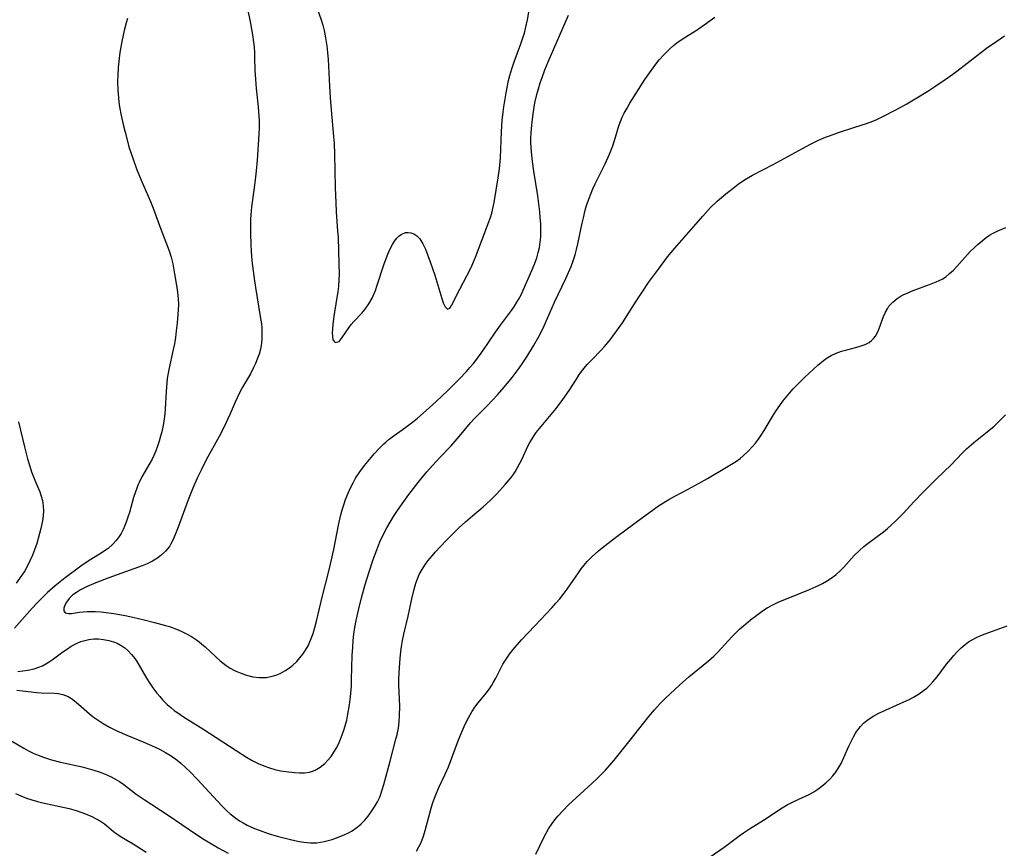
# Model space of a CAD drawing. Units: inches. Extents: x 2082416 to 2087877, y 175043 to 180499.
# Drawn here: x 2084049 to 2084180, y 177458 to 177568 of the extents above; entities that cross this region are included whole.
import ezdxf

# ---------------------------------------------------------------- set-up
doc = ezdxf.new("R2010")
doc.units = ezdxf.units.IN
doc.header["$MEASUREMENT"] = 0
doc.layers.add('c_34_T14S_R19E', color=77, linetype='Continuous')

msp = doc.modelspace()

# ---------------------------------------------------------------- linework, layer by layer
at = {"layer": 'c_34_T14S_R19E'}
for points in [[(2084088.52, 177570.13, 1032), (2084089.44, 177567.48, 1032), (2084089.66, 177566.78, 1032), (2084089.85, 177566.07, 1032), (2084089.96, 177565.58, 1032), (2084090.05, 177565.09, 1032), (2084090.21, 177564.05, 1032), (2084090.3, 177563.15, 1032), (2084090.37, 177562.23, 1032), (2084090.55, 177558.68, 1032), (2084090.64, 177557.18, 1032), (2084090.77, 177555.57, 1032), (2084091.11, 177551.99, 1032), (2084091.17, 177551.14, 1032), (2084091.24, 177549.65, 1032), (2084091.34, 177545.24, 1032), (2084091.4, 177543.21, 1032), (2084091.47, 177542.01, 1032), (2084091.65, 177539.46, 1032), (2084091.7, 177538.64, 1032), (2084091.82, 177535.05, 1032), (2084091.84, 177533.72, 1032), (2084091.82, 177532.99, 1032), (2084091.76, 177532.14, 1032), (2084091.67, 177531.41, 1032), (2084091.15, 177528.17, 1032), (2084091.01, 177527.06, 1032), (2084090.95, 177526.47, 1032), (2084090.93, 177525.95, 1032), (2084090.95, 177525.48, 1032), (2084091.03, 177525, 1032), (2084091.33, 177524.64, 1032), (2084091.83, 177524.8, 1032), (2084092.26, 177525.34, 1032), (2084092.72, 177526.05, 1032), (2084093.12, 177526.62, 1032), (2084093.44, 177527.03, 1032), (2084093.79, 177527.43, 1032), (2084094.85, 177528.55, 1032), (2084095.31, 177529.1, 1032), (2084095.8, 177529.79, 1032), (2084096.23, 177530.55, 1032), (2084096.37, 177530.84, 1032), (2084096.66, 177531.55, 1032), (2084096.91, 177532.27, 1032), (2084097.77, 177534.98, 1032), (2084098.21, 177536.16, 1032), (2084098.54, 177536.94, 1032), (2084098.92, 177537.66, 1032), (2084099.2, 177538.12, 1032), (2084099.51, 177538.53, 1032), (2084099.78, 177538.8, 1032), (2084100.07, 177539.01, 1032), (2084100.65, 177539.25, 1032), (2084101, 177539.28, 1032), (2084101.35, 177539.24, 1032), (2084101.76, 177539.09, 1032), (2084102.16, 177538.84, 1032), (2084102.55, 177538.44, 1032), (2084102.98, 177537.77, 1032), (2084103.3, 177537.05, 1032), (2084103.92, 177535.38, 1032), (2084104.55, 177533.6, 1032), (2084105.49, 177530.48, 1032), (2084105.68, 177529.93, 1032), (2084105.91, 177529.41, 1032), (2084106.23, 177529.07, 1032), (2084106.55, 177529.21, 1032), (2084106.78, 177529.58, 1032), (2084107.88, 177531.74, 1032), (2084108.81, 177533.49, 1032), (2084109.14, 177534.16, 1032), (2084109.46, 177534.85, 1032), (2084109.94, 177536.01, 1032), (2084111.73, 177540.68, 1032), (2084111.98, 177541.41, 1032), (2084112.15, 177541.99, 1032), (2084112.26, 177542.43, 1032), (2084112.42, 177543.23, 1032), (2084112.98, 177546.51, 1032), (2084113.15, 177547.7, 1032), (2084113.2, 177548.2, 1032), (2084113.27, 177549.18, 1032), (2084113.4, 177552.63, 1032), (2084113.5, 177554.14, 1032), (2084113.61, 177555.23, 1032), (2084113.71, 177555.95, 1032), (2084114.02, 177557.82, 1032), (2084114.35, 177559.45, 1032), (2084114.51, 177560.09, 1032), (2084114.77, 177561, 1032), (2084115.08, 177561.92, 1032), (2084115.96, 177564.32, 1032), (2084116.24, 177565.12, 1032), (2084116.44, 177565.72, 1032), (2084116.61, 177566.33, 1032), (2084116.87, 177567.48, 1032), (2084117.36, 177570.32, 1032)], [(2084079.62, 177569.2, 1034), (2084080.06, 177567, 1034), (2084080.33, 177565.5, 1034), (2084080.47, 177564.54, 1034), (2084080.55, 177563.86, 1034), (2084080.6, 177563.18, 1034), (2084080.63, 177562.53, 1034), (2084080.67, 177560.76, 1034), (2084080.72, 177559.62, 1034), (2084080.82, 177558.39, 1034), (2084081.09, 177555.97, 1034), (2084081.19, 177554.67, 1034), (2084081.21, 177554.16, 1034), (2084081.21, 177553.18, 1034), (2084081.17, 177552.31, 1034), (2084080.95, 177548.88, 1034), (2084080.83, 177547.44, 1034), (2084080.75, 177546.64, 1034), (2084080.57, 177545.2, 1034), (2084080.22, 177542.69, 1034), (2084080.16, 177542.12, 1034), (2084080.09, 177541.05, 1034), (2084080.07, 177540.38, 1034), (2084080.06, 177539.15, 1034), (2084080.1, 177537.68, 1034), (2084080.15, 177536.77, 1034), (2084080.25, 177535.52, 1034), (2084080.33, 177534.82, 1034), (2084080.55, 177533.15, 1034), (2084080.72, 177531.98, 1034), (2084081.38, 177528.12, 1034), (2084081.52, 177527.14, 1034), (2084081.57, 177526.61, 1034), (2084081.6, 177525.93, 1034), (2084081.59, 177525.25, 1034), (2084081.53, 177524.57, 1034), (2084081.49, 177524.27, 1034), (2084081.39, 177523.77, 1034), (2084081.21, 177523.1, 1034), (2084080.98, 177522.43, 1034), (2084080.75, 177521.87, 1034), (2084080.49, 177521.32, 1034), (2084080.07, 177520.51, 1034), (2084079.03, 177518.74, 1034), (2084078.58, 177517.91, 1034), (2084078.03, 177516.72, 1034), (2084077.38, 177515.2, 1034), (2084077.03, 177514.42, 1034), (2084076.67, 177513.65, 1034), (2084075.92, 177512.2, 1034), (2084074.21, 177509.08, 1034), (2084073.51, 177507.72, 1034), (2084072.99, 177506.64, 1034), (2084072.4, 177505.3, 1034), (2084071.78, 177503.77, 1034), (2084070.47, 177500.12, 1034), (2084070.14, 177499.25, 1034), (2084069.83, 177498.52, 1034), (2084069.47, 177497.83, 1034), (2084069.31, 177497.59, 1034), (2084068.79, 177496.94, 1034), (2084068.18, 177496.36, 1034), (2084067.65, 177495.97, 1034), (2084067.08, 177495.63, 1034), (2084066.34, 177495.27, 1034), (2084065.71, 177495.02, 1034), (2084061.26, 177493.42, 1034), (2084059.52, 177492.76, 1034), (2084058.41, 177492.28, 1034), (2084057.95, 177492.04, 1034), (2084057.5, 177491.8, 1034), (2084056.98, 177491.48, 1034), (2084056.51, 177491.14, 1034), (2084056.01, 177490.68, 1034), (2084055.63, 177490.19, 1034), (2084055.42, 177489.77, 1034), (2084055.3, 177489.39, 1034), (2084055.3, 177489.02, 1034), (2084055.49, 177488.77, 1034), (2084055.91, 177488.67, 1034), (2084056.32, 177488.7, 1034), (2084057.37, 177488.87, 1034), (2084057.87, 177488.92, 1034), (2084058.4, 177488.95, 1034), (2084059.44, 177488.94, 1034), (2084060.23, 177488.89, 1034), (2084061.21, 177488.78, 1034), (2084061.93, 177488.68, 1034), (2084063.44, 177488.4, 1034), (2084064.46, 177488.18, 1034), (2084065.98, 177487.83, 1034), (2084067.33, 177487.49, 1034), (2084068.81, 177487.08, 1034), (2084069.33, 177486.93, 1034), (2084070.25, 177486.6, 1034), (2084070.89, 177486.33, 1034), (2084071.51, 177486.04, 1034), (2084072.26, 177485.62, 1034), (2084073.05, 177485.08, 1034), (2084073.58, 177484.66, 1034), (2084074.06, 177484.24, 1034), (2084075.47, 177482.91, 1034), (2084076.06, 177482.38, 1034), (2084076.44, 177482.08, 1034), (2084076.86, 177481.77, 1034), (2084077.4, 177481.42, 1034), (2084077.96, 177481.12, 1034), (2084078.27, 177480.97, 1034), (2084078.91, 177480.7, 1034), (2084079.56, 177480.48, 1034), (2084080.38, 177480.27, 1034), (2084081.24, 177480.16, 1034), (2084082.21, 177480.17, 1034), (2084083.15, 177480.38, 1034), (2084083.58, 177480.53, 1034), (2084084.01, 177480.72, 1034), (2084084.64, 177481.06, 1034), (2084085.24, 177481.46, 1034), (2084085.69, 177481.81, 1034), (2084086.22, 177482.3, 1034), (2084086.65, 177482.77, 1034), (2084087.04, 177483.27, 1034), (2084087.4, 177483.81, 1034), (2084087.72, 177484.38, 1034), (2084088.06, 177485.13, 1034), (2084088.38, 177486.01, 1034), (2084088.62, 177486.84, 1034), (2084088.84, 177487.68, 1034), (2084089.65, 177491.02, 1034), (2084090.44, 177494.14, 1034), (2084090.79, 177495.61, 1034), (2084091.13, 177497.19, 1034), (2084091.75, 177500.41, 1034), (2084092.07, 177501.77, 1034), (2084092.25, 177502.44, 1034), (2084092.46, 177503.12, 1034), (2084092.7, 177503.81, 1034), (2084093.03, 177504.65, 1034), (2084093.35, 177505.35, 1034), (2084093.7, 177506.04, 1034), (2084094.03, 177506.63, 1034), (2084094.59, 177507.48, 1034), (2084095.23, 177508.32, 1034), (2084096.55, 177509.92, 1034), (2084097.14, 177510.58, 1034), (2084097.76, 177511.19, 1034), (2084098.03, 177511.43, 1034), (2084098.49, 177511.81, 1034), (2084099.17, 177512.31, 1034), (2084100.23, 177513.05, 1034), (2084100.9, 177513.55, 1034), (2084101.57, 177514.07, 1034), (2084102.24, 177514.63, 1034), (2084103.39, 177515.62, 1034), (2084104.75, 177516.83, 1034), (2084106.29, 177518.28, 1034), (2084107.79, 177519.77, 1034), (2084108.75, 177520.8, 1034), (2084109.22, 177521.33, 1034), (2084109.67, 177521.88, 1034), (2084110.11, 177522.44, 1034), (2084110.91, 177523.57, 1034), (2084112.59, 177526.02, 1034), (2084113.28, 177526.98, 1034), (2084114.71, 177528.89, 1034), (2084115.12, 177529.49, 1034), (2084115.45, 177530.01, 1034), (2084115.66, 177530.37, 1034), (2084116, 177531.01, 1034), (2084116.27, 177531.59, 1034), (2084117.43, 177534.23, 1034), (2084117.77, 177535.07, 1034), (2084118.08, 177535.91, 1034), (2084118.28, 177536.6, 1034), (2084118.43, 177537.29, 1034), (2084118.54, 177537.99, 1034), (2084118.61, 177538.7, 1034), (2084118.64, 177539.65, 1034), (2084118.62, 177540.44, 1034), (2084118.56, 177541.24, 1034), (2084118.49, 177542.03, 1034), (2084118.21, 177544.13, 1034), (2084117.71, 177547.42, 1034), (2084117.52, 177548.69, 1034), (2084117.38, 177549.96, 1034), (2084117.31, 177551.17, 1034), (2084117.31, 177551.82, 1034), (2084117.33, 177552.47, 1034), (2084117.41, 177553.58, 1034), (2084117.59, 177555, 1034), (2084117.85, 177556.48, 1034), (2084118.09, 177557.57, 1034), (2084118.31, 177558.36, 1034), (2084118.55, 177559.15, 1034), (2084118.79, 177559.85, 1034), (2084119.18, 177560.88, 1034), (2084119.62, 177561.92, 1034), (2084122.31, 177568.12, 1034)], [(2084063.74, 177567.67, 1036), (2084063.57, 177567.1, 1036), (2084063.3, 177566.09, 1036), (2084062.99, 177564.63, 1036), (2084062.74, 177563.15, 1036), (2084062.6, 177562.02, 1036), (2084062.52, 177561.18, 1036), (2084062.45, 177560.17, 1036), (2084062.43, 177559.38, 1036), (2084062.46, 177558.14, 1036), (2084062.54, 177557.2, 1036), (2084062.61, 177556.58, 1036), (2084062.7, 177555.97, 1036), (2084062.92, 177554.82, 1036), (2084063.17, 177553.62, 1036), (2084063.42, 177552.57, 1036), (2084063.78, 177551.2, 1036), (2084063.94, 177550.65, 1036), (2084064.48, 177548.98, 1036), (2084064.94, 177547.72, 1036), (2084065.54, 177546.21, 1036), (2084066.79, 177543.36, 1036), (2084067.15, 177542.49, 1036), (2084068.16, 177539.7, 1036), (2084069.28, 177536.83, 1036), (2084069.55, 177536, 1036), (2084069.77, 177535.09, 1036), (2084070, 177533.77, 1036), (2084070.33, 177531.68, 1036), (2084070.46, 177530.51, 1036), (2084070.5, 177529.68, 1036), (2084070.49, 177529.02, 1036), (2084070.45, 177528.36, 1036), (2084070.36, 177527.26, 1036), (2084070.23, 177526.2, 1036), (2084070.11, 177525.34, 1036), (2084069.97, 177524.49, 1036), (2084069.82, 177523.74, 1036), (2084069.23, 177521.08, 1036), (2084069.03, 177519.88, 1036), (2084068.91, 177518.73, 1036), (2084068.86, 177518.14, 1036), (2084068.75, 177515.86, 1036), (2084068.69, 177515.17, 1036), (2084068.61, 177514.53, 1036), (2084068.51, 177513.89, 1036), (2084068.29, 177512.81, 1036), (2084068.14, 177512.23, 1036), (2084067.95, 177511.55, 1036), (2084067.73, 177510.9, 1036), (2084067.5, 177510.27, 1036), (2084067.23, 177509.65, 1036), (2084067, 177509.16, 1036), (2084066.72, 177508.66, 1036), (2084065.67, 177506.84, 1036), (2084065.29, 177506.08, 1036), (2084065.17, 177505.8, 1036), (2084064.8, 177504.84, 1036), (2084064.56, 177504.08, 1036), (2084064, 177502.1, 1036), (2084063.81, 177501.45, 1036), (2084063.59, 177500.81, 1036), (2084063.41, 177500.35, 1036), (2084063.17, 177499.82, 1036), (2084062.9, 177499.31, 1036), (2084062.64, 177498.9, 1036), (2084062.25, 177498.36, 1036), (2084061.81, 177497.87, 1036), (2084061.16, 177497.32, 1036), (2084060.79, 177497.05, 1036), (2084060.05, 177496.57, 1036), (2084058.65, 177495.71, 1036), (2084057.55, 177494.96, 1036), (2084055.47, 177493.4, 1036), (2084054.8, 177492.88, 1036), (2084054.15, 177492.35, 1036), (2084053.14, 177491.45, 1036), (2084052.49, 177490.83, 1036), (2084051.79, 177490.12, 1036), (2084051.11, 177489.39, 1036), (2084048.76, 177486.75, 1036)], [(2084049.18, 177480.99, 1036), (2084049.85, 177481.06, 1036), (2084050.5, 177481.16, 1036), (2084051.37, 177481.35, 1036), (2084051.98, 177481.55, 1036), (2084052.45, 177481.75, 1036), (2084052.91, 177481.99, 1036), (2084053.34, 177482.26, 1036), (2084053.76, 177482.54, 1036), (2084055.15, 177483.58, 1036), (2084055.76, 177484, 1036), (2084056.26, 177484.32, 1036), (2084057.07, 177484.74, 1036), (2084057.56, 177484.94, 1036), (2084058.06, 177485.11, 1036), (2084058.62, 177485.24, 1036), (2084059.27, 177485.31, 1036), (2084059.9, 177485.3, 1036), (2084060.54, 177485.24, 1036), (2084061.28, 177485.09, 1036), (2084061.89, 177484.9, 1036), (2084062.36, 177484.72, 1036), (2084062.89, 177484.44, 1036), (2084063.39, 177484.11, 1036), (2084063.79, 177483.78, 1036), (2084064.29, 177483.24, 1036), (2084064.75, 177482.65, 1036), (2084065.12, 177482.09, 1036), (2084066.28, 177480.09, 1036), (2084066.66, 177479.48, 1036), (2084067.09, 177478.83, 1036), (2084067.65, 177478.09, 1036), (2084068.02, 177477.64, 1036), (2084068.4, 177477.21, 1036), (2084069.03, 177476.58, 1036), (2084069.49, 177476.18, 1036), (2084069.96, 177475.81, 1036), (2084070.55, 177475.38, 1036), (2084071.18, 177474.96, 1036), (2084073.77, 177473.37, 1036), (2084078.16, 177470.5, 1036), (2084079.56, 177469.61, 1036), (2084080.32, 177469.18, 1036), (2084081.1, 177468.78, 1036), (2084081.86, 177468.45, 1036), (2084082.62, 177468.17, 1036), (2084083.29, 177467.98, 1036), (2084084.05, 177467.81, 1036), (2084084.8, 177467.68, 1036), (2084085.91, 177467.55, 1036), (2084086.59, 177467.51, 1036), (2084087.25, 177467.53, 1036), (2084087.89, 177467.62, 1036), (2084088.3, 177467.73, 1036), (2084088.68, 177467.88, 1036), (2084089.33, 177468.27, 1036), (2084089.93, 177468.76, 1036), (2084090.36, 177469.2, 1036), (2084090.77, 177469.69, 1036), (2084091.16, 177470.26, 1036), (2084091.52, 177470.87, 1036), (2084091.85, 177471.53, 1036), (2084092.13, 177472.21, 1036), (2084092.43, 177473.04, 1036), (2084092.65, 177473.77, 1036), (2084092.85, 177474.51, 1036), (2084093.02, 177475.31, 1036), (2084093.24, 177476.55, 1036), (2084093.36, 177477.6, 1036), (2084093.48, 177479.07, 1036), (2084093.51, 177479.9, 1036), (2084093.59, 177483.09, 1036), (2084093.65, 177484.2, 1036), (2084093.72, 177485.11, 1036), (2084093.82, 177485.93, 1036), (2084093.95, 177486.84, 1036), (2084094.11, 177487.73, 1036), (2084094.45, 177489.29, 1036), (2084094.82, 177490.74, 1036), (2084095.32, 177492.52, 1036), (2084095.83, 177494.19, 1036), (2084096.38, 177495.84, 1036), (2084096.85, 177497.15, 1036), (2084097.27, 177498.19, 1036), (2084097.74, 177499.21, 1036), (2084098.18, 177500.07, 1036), (2084098.61, 177500.82, 1036), (2084099.06, 177501.55, 1036), (2084099.51, 177502.22, 1036), (2084100.2, 177503.22, 1036), (2084101.12, 177504.48, 1036), (2084102.32, 177506.07, 1036), (2084102.85, 177506.73, 1036), (2084103.48, 177507.48, 1036), (2084104.23, 177508.32, 1036), (2084105.29, 177509.47, 1036), (2084106.71, 177510.95, 1036), (2084107.53, 177511.86, 1036), (2084109.35, 177514.03, 1036), (2084109.78, 177514.52, 1036), (2084110.09, 177514.85, 1036), (2084111.45, 177516.2, 1036), (2084112.23, 177516.99, 1036), (2084112.89, 177517.73, 1036), (2084113.77, 177518.75, 1036), (2084114.81, 177520.02, 1036), (2084115.76, 177521.26, 1036), (2084116.15, 177521.82, 1036), (2084116.79, 177522.77, 1036), (2084117.67, 177524.21, 1036), (2084118.32, 177525.36, 1036), (2084118.92, 177526.55, 1036), (2084119.22, 177527.2, 1036), (2084120.45, 177530.03, 1036), (2084121.93, 177533.15, 1036), (2084122.29, 177533.95, 1036), (2084122.64, 177534.76, 1036), (2084122.92, 177535.52, 1036), (2084123.17, 177536.29, 1036), (2084123.36, 177537, 1036), (2084123.53, 177537.74, 1036), (2084124.1, 177540.49, 1036), (2084124.27, 177541.22, 1036), (2084124.53, 177542.22, 1036), (2084124.71, 177542.86, 1036), (2084124.99, 177543.68, 1036), (2084125.3, 177544.48, 1036), (2084125.55, 177545.06, 1036), (2084125.86, 177545.73, 1036), (2084127.18, 177548.4, 1036), (2084127.74, 177549.66, 1036), (2084128.18, 177550.78, 1036), (2084128.54, 177551.91, 1036), (2084129, 177553.44, 1036), (2084129.2, 177554, 1036), (2084129.43, 177554.57, 1036), (2084129.7, 177555.13, 1036), (2084130.07, 177555.78, 1036), (2084130.46, 177556.43, 1036), (2084132.45, 177559.56, 1036), (2084133.09, 177560.51, 1036), (2084133.9, 177561.62, 1036), (2084134.35, 177562.19, 1036), (2084134.99, 177562.92, 1036), (2084135.38, 177563.31, 1036), (2084135.78, 177563.7, 1036), (2084136.22, 177564.08, 1036), (2084136.68, 177564.44, 1036), (2084137.52, 177565.01, 1036), (2084139.16, 177566.05, 1036), (2084139.68, 177566.4, 1036), (2084141.72, 177567.86, 1036)], [(2084049.05, 177478.48, 1038), (2084049.81, 177478.41, 1038), (2084051.73, 177478.19, 1038), (2084052.3, 177478.14, 1038), (2084054.03, 177478.09, 1038), (2084054.55, 177478.06, 1038), (2084055.15, 177477.94, 1038), (2084055.88, 177477.64, 1038), (2084056.3, 177477.38, 1038), (2084056.71, 177477.08, 1038), (2084057.23, 177476.65, 1038), (2084058.7, 177475.36, 1038), (2084059.19, 177474.97, 1038), (2084059.71, 177474.59, 1038), (2084060.51, 177474.06, 1038), (2084061.34, 177473.58, 1038), (2084062.34, 177473.08, 1038), (2084063.64, 177472.52, 1038), (2084065.92, 177471.59, 1038), (2084067.31, 177470.99, 1038), (2084067.99, 177470.66, 1038), (2084068.77, 177470.24, 1038), (2084069.53, 177469.78, 1038), (2084069.89, 177469.53, 1038), (2084070.12, 177469.36, 1038), (2084070.82, 177468.8, 1038), (2084071.49, 177468.2, 1038), (2084072.06, 177467.65, 1038), (2084072.98, 177466.68, 1038), (2084076.22, 177463.18, 1038), (2084076.97, 177462.44, 1038), (2084077.36, 177462.09, 1038), (2084078.13, 177461.49, 1038), (2084078.61, 177461.17, 1038), (2084079.1, 177460.87, 1038), (2084079.64, 177460.58, 1038), (2084080.13, 177460.34, 1038), (2084080.63, 177460.12, 1038), (2084081.22, 177459.89, 1038), (2084082.44, 177459.48, 1038), (2084083.6, 177459.13, 1038), (2084084.51, 177458.88, 1038), (2084085.4, 177458.65, 1038), (2084086.53, 177458.41, 1038), (2084087.14, 177458.32, 1038), (2084088.05, 177458.23, 1038), (2084088.46, 177458.23, 1038), (2084088.87, 177458.25, 1038), (2084089.37, 177458.31, 1038), (2084089.86, 177458.4, 1038), (2084090.4, 177458.53, 1038), (2084090.93, 177458.68, 1038), (2084091.5, 177458.88, 1038), (2084092.51, 177459.28, 1038), (2084093.08, 177459.56, 1038), (2084093.58, 177459.84, 1038), (2084094.05, 177460.16, 1038), (2084094.42, 177460.45, 1038), (2084094.77, 177460.77, 1038), (2084095.24, 177461.25, 1038), (2084095.69, 177461.79, 1038), (2084096.11, 177462.34, 1038), (2084096.54, 177462.99, 1038), (2084096.94, 177463.67, 1038), (2084097.23, 177464.28, 1038), (2084097.34, 177464.55, 1038), (2084097.58, 177465.25, 1038), (2084097.79, 177465.97, 1038), (2084098.6, 177469.09, 1038), (2084099.39, 177471.98, 1038), (2084099.55, 177472.62, 1038), (2084099.72, 177473.47, 1038), (2084099.82, 177474.29, 1038), (2084099.88, 177475.11, 1038), (2084099.89, 177476.38, 1038), (2084099.79, 177479.18, 1038), (2084099.79, 177480.01, 1038), (2084099.81, 177480.76, 1038), (2084099.85, 177481.51, 1038), (2084099.93, 177482.69, 1038), (2084100.03, 177483.64, 1038), (2084100.15, 177484.58, 1038), (2084100.24, 177485.08, 1038), (2084100.42, 177485.95, 1038), (2084101.03, 177488.33, 1038), (2084101.5, 177490.62, 1038), (2084101.75, 177491.75, 1038), (2084102.03, 177492.72, 1038), (2084102.24, 177493.3, 1038), (2084102.49, 177493.86, 1038), (2084102.73, 177494.32, 1038), (2084103, 177494.76, 1038), (2084103.31, 177495.21, 1038), (2084103.64, 177495.65, 1038), (2084104.24, 177496.38, 1038), (2084104.6, 177496.8, 1038), (2084106.01, 177498.31, 1038), (2084107.8, 177500.08, 1038), (2084108.64, 177500.86, 1038), (2084109.55, 177501.65, 1038), (2084110.97, 177502.82, 1038), (2084111.89, 177503.66, 1038), (2084112.79, 177504.57, 1038), (2084113.9, 177505.79, 1038), (2084114.44, 177506.41, 1038), (2084114.85, 177506.94, 1038), (2084115.21, 177507.48, 1038), (2084115.54, 177508.05, 1038), (2084115.85, 177508.63, 1038), (2084116.14, 177509.22, 1038), (2084116.92, 177510.89, 1038), (2084117.18, 177511.38, 1038), (2084117.46, 177511.87, 1038), (2084117.73, 177512.29, 1038), (2084118.01, 177512.7, 1038), (2084118.65, 177513.52, 1038), (2084120.22, 177515.35, 1038), (2084120.65, 177515.88, 1038), (2084121.56, 177517.07, 1038), (2084122.4, 177518.28, 1038), (2084123.36, 177519.81, 1038), (2084123.69, 177520.31, 1038), (2084124.03, 177520.79, 1038), (2084124.39, 177521.25, 1038), (2084124.8, 177521.73, 1038), (2084125.3, 177522.27, 1038), (2084126.7, 177523.69, 1038), (2084127.08, 177524.11, 1038), (2084127.83, 177525.01, 1038), (2084128.2, 177525.5, 1038), (2084129.02, 177526.64, 1038), (2084129.46, 177527.29, 1038), (2084131.27, 177530.14, 1038), (2084132.15, 177531.47, 1038), (2084132.94, 177532.61, 1038), (2084134.23, 177534.39, 1038), (2084135.44, 177536.02, 1038), (2084136.41, 177537.2, 1038), (2084140.12, 177541.45, 1038), (2084141.17, 177542.58, 1038), (2084142.03, 177543.41, 1038), (2084143.19, 177544.4, 1038), (2084144.15, 177545.16, 1038), (2084144.82, 177545.67, 1038), (2084145.67, 177546.25, 1038), (2084146.19, 177546.56, 1038), (2084146.71, 177546.86, 1038), (2084149.49, 177548.3, 1038), (2084153.39, 177550.43, 1038), (2084154.43, 177550.98, 1038), (2084155.51, 177551.52, 1038), (2084156.41, 177551.91, 1038), (2084156.94, 177552.12, 1038), (2084158.16, 177552.54, 1038), (2084160.34, 177553.24, 1038), (2084161.87, 177553.75, 1038), (2084162.73, 177554.06, 1038), (2084163.22, 177554.26, 1038), (2084163.7, 177554.48, 1038), (2084164.49, 177554.88, 1038), (2084166.41, 177555.92, 1038), (2084167.22, 177556.37, 1038), (2084168.56, 177557.16, 1038), (2084170.01, 177558.05, 1038), (2084170.95, 177558.64, 1038), (2084172.33, 177559.57, 1038), (2084173.32, 177560.29, 1038), (2084173.87, 177560.7, 1038), (2084176.59, 177562.81, 1038), (2084177.82, 177563.74, 1038), (2084179.04, 177564.6, 1038), (2084180.18, 177565.38, 1038)], [(2084102.13, 177457.13, 1040), (2084102.45, 177457.68, 1040), (2084102.73, 177458.27, 1040), (2084103.06, 177459.12, 1040), (2084103.29, 177459.85, 1040), (2084104.07, 177462.81, 1040), (2084104.3, 177463.58, 1040), (2084104.68, 177464.6, 1040), (2084105.1, 177465.56, 1040), (2084105.94, 177467.33, 1040), (2084106.36, 177468.32, 1040), (2084107.71, 177471.91, 1040), (2084108.19, 177473.07, 1040), (2084108.6, 177473.97, 1040), (2084109.02, 177474.81, 1040), (2084109.47, 177475.61, 1040), (2084109.86, 177476.23, 1040), (2084110.3, 177476.82, 1040), (2084111.36, 177478.12, 1040), (2084111.8, 177478.68, 1040), (2084112.13, 177479.18, 1040), (2084112.36, 177479.54, 1040), (2084112.65, 177480.09, 1040), (2084113.35, 177481.5, 1040), (2084113.6, 177481.96, 1040), (2084114.01, 177482.63, 1040), (2084114.47, 177483.28, 1040), (2084114.97, 177483.91, 1040), (2084116.08, 177485.18, 1040), (2084117.81, 177487.06, 1040), (2084120.1, 177489.44, 1040), (2084120.62, 177490.03, 1040), (2084121.13, 177490.63, 1040), (2084121.71, 177491.38, 1040), (2084122.11, 177491.92, 1040), (2084123.61, 177494.08, 1040), (2084123.99, 177494.6, 1040), (2084124.38, 177495.1, 1040), (2084124.79, 177495.58, 1040), (2084125.38, 177496.2, 1040), (2084125.82, 177496.61, 1040), (2084126.27, 177497, 1040), (2084127, 177497.59, 1040), (2084128.71, 177498.89, 1040), (2084132.13, 177501.43, 1040), (2084133.4, 177502.36, 1040), (2084134.26, 177502.96, 1040), (2084134.94, 177503.41, 1040), (2084135.63, 177503.83, 1040), (2084136.49, 177504.31, 1040), (2084138.19, 177505.2, 1040), (2084139.63, 177505.99, 1040), (2084140.75, 177506.62, 1040), (2084143.3, 177508.12, 1040), (2084143.96, 177508.51, 1040), (2084144.59, 177508.91, 1040), (2084145.08, 177509.26, 1040), (2084145.55, 177509.64, 1040), (2084146.17, 177510.22, 1040), (2084146.75, 177510.85, 1040), (2084147.12, 177511.3, 1040), (2084147.51, 177511.83, 1040), (2084147.89, 177512.37, 1040), (2084148.29, 177512.99, 1040), (2084149.52, 177515.05, 1040), (2084149.93, 177515.69, 1040), (2084150.37, 177516.31, 1040), (2084150.77, 177516.87, 1040), (2084151.2, 177517.41, 1040), (2084151.64, 177517.93, 1040), (2084152.15, 177518.51, 1040), (2084152.62, 177519, 1040), (2084153.7, 177520.07, 1040), (2084155.4, 177521.65, 1040), (2084156.17, 177522.29, 1040), (2084156.65, 177522.63, 1040), (2084157.16, 177522.93, 1040), (2084157.83, 177523.25, 1040), (2084158.53, 177523.51, 1040), (2084159.25, 177523.7, 1040), (2084160.57, 177524.03, 1040), (2084161.16, 177524.21, 1040), (2084161.7, 177524.41, 1040), (2084162.2, 177524.67, 1040), (2084162.53, 177524.92, 1040), (2084162.8, 177525.17, 1040), (2084163.04, 177525.49, 1040), (2084163.31, 177525.97, 1040), (2084163.53, 177526.5, 1040), (2084164.12, 177528.11, 1040), (2084164.37, 177528.68, 1040), (2084164.68, 177529.22, 1040), (2084164.85, 177529.47, 1040), (2084165.36, 177530.03, 1040), (2084165.96, 177530.52, 1040), (2084166.34, 177530.75, 1040), (2084166.73, 177530.97, 1040), (2084167.34, 177531.26, 1040), (2084168.06, 177531.56, 1040), (2084170.21, 177532.34, 1040), (2084171.13, 177532.71, 1040), (2084171.9, 177533.09, 1040), (2084172.38, 177533.4, 1040), (2084172.9, 177533.8, 1040), (2084173.4, 177534.26, 1040), (2084173.87, 177534.76, 1040), (2084175.27, 177536.34, 1040), (2084175.65, 177536.74, 1040), (2084176.16, 177537.24, 1040), (2084176.69, 177537.72, 1040), (2084177.21, 177538.17, 1040), (2084177.75, 177538.58, 1040), (2084178.2, 177538.89, 1040), (2084178.6, 177539.13, 1040), (2084179.23, 177539.45, 1040), (2084180.37, 177539.94, 1040)], [(2084117.97, 177456.71, 1042), (2084119.04, 177458.93, 1042), (2084119.34, 177459.51, 1042), (2084119.66, 177460.07, 1042), (2084120.13, 177460.79, 1042), (2084120.49, 177461.28, 1042), (2084120.89, 177461.76, 1042), (2084121.57, 177462.5, 1042), (2084122.32, 177463.27, 1042), (2084123.85, 177464.7, 1042), (2084125.45, 177466.14, 1042), (2084126.07, 177466.73, 1042), (2084126.68, 177467.34, 1042), (2084127.2, 177467.89, 1042), (2084127.78, 177468.55, 1042), (2084128.35, 177469.22, 1042), (2084130.32, 177471.62, 1042), (2084132.97, 177475.01, 1042), (2084133.71, 177475.89, 1042), (2084134.47, 177476.72, 1042), (2084135.16, 177477.42, 1042), (2084135.8, 177478.03, 1042), (2084137.03, 177479.15, 1042), (2084138.29, 177480.25, 1042), (2084140.87, 177482.38, 1042), (2084141.59, 177483.02, 1042), (2084142.08, 177483.5, 1042), (2084144.05, 177485.62, 1042), (2084145.02, 177486.58, 1042), (2084145.54, 177487.04, 1042), (2084146.47, 177487.83, 1042), (2084147.3, 177488.47, 1042), (2084148.2, 177489.12, 1042), (2084148.7, 177489.43, 1042), (2084149.51, 177489.88, 1042), (2084150.21, 177490.21, 1042), (2084151.46, 177490.73, 1042), (2084154.32, 177491.86, 1042), (2084155.1, 177492.2, 1042), (2084155.58, 177492.42, 1042), (2084156.04, 177492.66, 1042), (2084156.56, 177492.96, 1042), (2084157.06, 177493.29, 1042), (2084157.78, 177493.83, 1042), (2084158.44, 177494.41, 1042), (2084158.84, 177494.82, 1042), (2084160.25, 177496.36, 1042), (2084160.94, 177497.05, 1042), (2084161.52, 177497.56, 1042), (2084161.93, 177497.89, 1042), (2084164.12, 177499.54, 1042), (2084164.67, 177499.98, 1042), (2084165.2, 177500.44, 1042), (2084165.69, 177500.9, 1042), (2084166.72, 177501.95, 1042), (2084168.17, 177503.52, 1042), (2084169.44, 177504.83, 1042), (2084171.13, 177506.52, 1042), (2084173.11, 177508.43, 1042), (2084174.59, 177509.97, 1042), (2084175.16, 177510.54, 1042), (2084175.76, 177511.09, 1042), (2084176.12, 177511.39, 1042), (2084177.91, 177512.79, 1042), (2084178.8, 177513.57, 1042), (2084179.42, 177514.15, 1042), (2084180.33, 177515.07, 1042)], [(2084049.27, 177514.14, 1038), (2084050.06, 177510.8, 1038), (2084050.46, 177509.23, 1038), (2084050.76, 177508.23, 1038), (2084051.01, 177507.49, 1038), (2084051.44, 177506.38, 1038), (2084052.1, 177504.82, 1038), (2084052.3, 177504.26, 1038), (2084052.45, 177503.69, 1038), (2084052.56, 177502.98, 1038), (2084052.59, 177502.31, 1038), (2084052.55, 177501.64, 1038), (2084052.46, 177500.96, 1038), (2084052.25, 177499.95, 1038), (2084052.08, 177499.3, 1038), (2084051.69, 177497.99, 1038), (2084051.39, 177497.15, 1038), (2084051.12, 177496.44, 1038), (2084050.82, 177495.74, 1038), (2084050.47, 177495.02, 1038), (2084050.11, 177494.36, 1038), (2084049.72, 177493.77, 1038), (2084048.96, 177492.7, 1038)], [(2084141.13, 177456.37, 1044), (2084142.98, 177457.67, 1044), (2084145.09, 177459.24, 1044), (2084145.54, 177459.55, 1044), (2084146.35, 177460.09, 1044), (2084148.2, 177461.22, 1044), (2084150.67, 177462.88, 1044), (2084151.33, 177463.27, 1044), (2084152.13, 177463.69, 1044), (2084153.48, 177464.28, 1044), (2084154.15, 177464.6, 1044), (2084154.88, 177465.01, 1044), (2084155.42, 177465.36, 1044), (2084155.93, 177465.74, 1044), (2084156.48, 177466.19, 1044), (2084157, 177466.68, 1044), (2084157.39, 177467.11, 1044), (2084157.79, 177467.62, 1044), (2084158.16, 177468.19, 1044), (2084158.49, 177468.78, 1044), (2084158.87, 177469.55, 1044), (2084159.54, 177471.07, 1044), (2084159.83, 177471.69, 1044), (2084160.14, 177472.3, 1044), (2084160.41, 177472.78, 1044), (2084160.59, 177473.06, 1044), (2084161.06, 177473.68, 1044), (2084161.47, 177474.1, 1044), (2084161.92, 177474.49, 1044), (2084162.37, 177474.8, 1044), (2084162.85, 177475.09, 1044), (2084163.58, 177475.48, 1044), (2084163.97, 177475.66, 1044), (2084166.33, 177476.71, 1044), (2084167.53, 177477.27, 1044), (2084168.11, 177477.58, 1044), (2084168.57, 177477.85, 1044), (2084169.03, 177478.14, 1044), (2084169.45, 177478.44, 1044), (2084169.86, 177478.77, 1044), (2084170.28, 177479.17, 1044), (2084170.69, 177479.59, 1044), (2084171.27, 177480.27, 1044), (2084172.51, 177481.94, 1044), (2084173.05, 177482.62, 1044), (2084173.47, 177483.12, 1044), (2084173.9, 177483.59, 1044), (2084174.42, 177484.1, 1044), (2084174.96, 177484.58, 1044), (2084175.43, 177484.92, 1044), (2084175.79, 177485.14, 1044), (2084176.46, 177485.5, 1044), (2084177.04, 177485.75, 1044), (2084177.64, 177485.99, 1044), (2084180.54, 177487.03, 1044)], [(2084046.99, 177472.56, 1040), (2084049.97, 177470.8, 1040), (2084050.6, 177470.45, 1040), (2084051.23, 177470.14, 1040), (2084051.87, 177469.86, 1040), (2084052.58, 177469.59, 1040), (2084053.67, 177469.25, 1040), (2084054.83, 177468.95, 1040), (2084057.71, 177468.3, 1040), (2084058.35, 177468.14, 1040), (2084059.27, 177467.88, 1040), (2084059.99, 177467.65, 1040), (2084060.7, 177467.38, 1040), (2084061.48, 177467.03, 1040), (2084062.07, 177466.72, 1040), (2084062.67, 177466.36, 1040), (2084063.24, 177465.97, 1040), (2084064.91, 177464.71, 1040), (2084065.97, 177463.98, 1040), (2084069.15, 177461.9, 1040), (2084072.76, 177459.44, 1040), (2084073.93, 177458.68, 1040), (2084075.19, 177457.91, 1040), (2084075.77, 177457.57, 1040), (2084077.12, 177456.86, 1040)], [(2084048.87, 177464.79, 1042), (2084049.59, 177464.47, 1042), (2084050.35, 177464.17, 1042), (2084051.06, 177463.93, 1042), (2084051.78, 177463.72, 1042), (2084052.49, 177463.55, 1042), (2084055.37, 177462.93, 1042), (2084056.01, 177462.78, 1042), (2084056.91, 177462.53, 1042), (2084057.55, 177462.32, 1042), (2084058.18, 177462.09, 1042), (2084059, 177461.74, 1042), (2084059.6, 177461.43, 1042), (2084060.16, 177461.1, 1042), (2084060.69, 177460.74, 1042), (2084060.95, 177460.54, 1042), (2084061.88, 177459.73, 1042), (2084062.36, 177459.36, 1042), (2084063, 177458.96, 1042), (2084063.68, 177458.59, 1042), (2084064.5, 177458.11, 1042), (2084066.21, 177456.99, 1042)]]:
    msp.add_polyline3d(points, dxfattribs=at)

doc.saveas('drawing.dxf')
